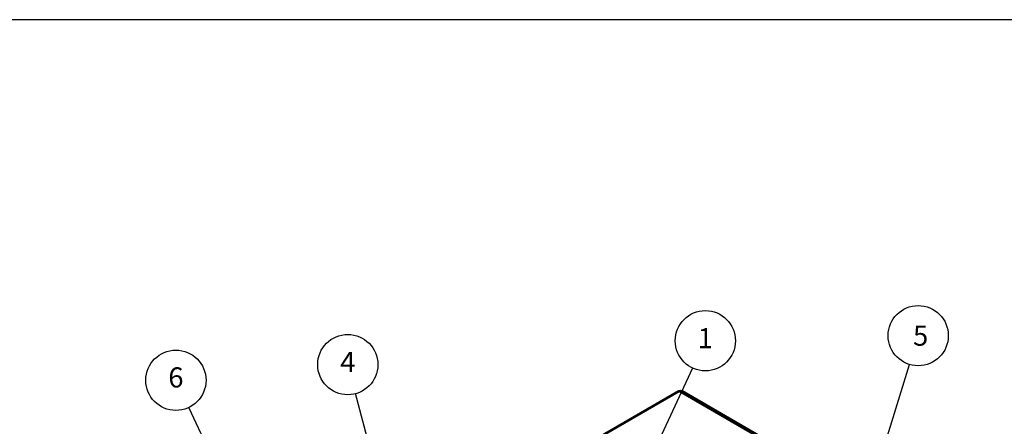
# Model space of a CAD drawing. Units: inches. Extents: x 34 to 62.7, y 41.1 to 62.7.
# Drawn here: x 43.6 to 55.4, y 57.8 to 62.7 of the extents above; entities that cross this region are included whole.
import ezdxf

# ---------------------------------------------------------------- set-up
doc = ezdxf.new("R2010")
doc.units = ezdxf.units.IN
doc.header["$MEASUREMENT"] = 0
doc.layers.get('0').update_dxf_attribs({"lineweight": 25})
for name, color, linetype, lineweight in [('Symbol (ANSI)', 7, 'Continuous', 25), ('Visible (ANSI)', 7, 'Continuous', 50), ('Visible Narrow (ANSI)', 7, 'Continuous', 35)]:
    doc.layers.add(name, color=color, linetype=linetype, lineweight=lineweight)
doc.styles.add('Note Text (ANSI)', font='TAHOMA.TTF')

# ---------------------------------------------------------------- blocks, each defined once
blk = doc.blocks.new('Balloon1')
at = {"layer": 'Symbol (ANSI)'}
for p, q in [((13.207, 10.983), (11.164, 15.329)), ((13.177, 11.187), (13.07, 11.136)), ((13.249, 10.894), (13.177, 11.187)), ((13.07, 11.136), (13.249, 10.894)), ((13.123, 11.161), (13.249, 10.894))]:
    blk.add_line(p, q, dxfattribs=at)
at = {"layer": 'Symbol (ANSI)', "flags": 128}
blk.add_lwpolyline([(13.07, 11.136), (13.249, 10.894), (13.177, 11.187), (13.07, 11.136)], dxfattribs=at)
at = {"layer": 'Symbol (ANSI)'}
blk.add_circle((11.007, 15.663), 0.36, dxfattribs=at)
blk.add_solid([(13.07, 11.136), (13.249, 10.894), (13.177, 11.187), (13.07, 11.136)], dxfattribs=at)
at = {"layer": 'Symbol (ANSI)', "insert": (11.007, 15.666), "char_height": 0.24, "attachment_point": 5, "style": 'Note Text (ANSI)'}
blk.add_mtext('6', dxfattribs=at)
blk = doc.blocks.new('Balloon2')
at = {"layer": 'Symbol (ANSI)'}
for p, q in [((16.005, 13.27), (17.185, 15.81)), ((16.035, 13.474), (15.964, 13.181)), ((16.088, 13.449), (15.964, 13.181)), ((15.964, 13.181), (16.142, 13.424)), ((16.142, 13.424), (16.035, 13.474))]:
    blk.add_line(p, q, dxfattribs=at)
at = {"layer": 'Symbol (ANSI)', "flags": 128}
blk.add_lwpolyline([(16.035, 13.474), (15.964, 13.181), (16.142, 13.424), (16.035, 13.474)], dxfattribs=at)
at = {"layer": 'Symbol (ANSI)'}
blk.add_circle((17.336, 16.135), 0.36, dxfattribs=at)
blk.add_solid([(16.035, 13.474), (15.964, 13.181), (16.142, 13.424), (16.035, 13.474)], dxfattribs=at)
at = {"layer": 'Symbol (ANSI)', "insert": (17.336, 16.135), "char_height": 0.24, "attachment_point": 5, "style": 'Note Text (ANSI)'}
blk.add_mtext('1', dxfattribs=at)
blk = doc.blocks.new('Balloon7')
at = {"layer": 'Symbol (ANSI)'}
for p, q in [((14.453, 10.658), (13.155, 15.504)), ((14.459, 10.863), (14.345, 10.833)), ((14.345, 10.833), (14.478, 10.563)), ((14.402, 10.848), (14.478, 10.563)), ((14.478, 10.563), (14.459, 10.863))]:
    blk.add_line(p, q, dxfattribs=at)
at = {"layer": 'Symbol (ANSI)', "flags": 128}
blk.add_lwpolyline([(14.345, 10.833), (14.478, 10.563), (14.459, 10.863), (14.345, 10.833)], dxfattribs=at)
at = {"layer": 'Symbol (ANSI)'}
blk.add_circle((13.062, 15.85), 0.36, dxfattribs=at)
blk.add_solid([(14.345, 10.833), (14.478, 10.563), (14.459, 10.863), (14.345, 10.833)], dxfattribs=at)
at = {"layer": 'Symbol (ANSI)', "insert": (13.062, 15.85), "char_height": 0.24, "attachment_point": 5, "style": 'Note Text (ANSI)'}
blk.add_mtext('4', dxfattribs=at)
blk = doc.blocks.new('BORDER')
blk.add_line((1, 1), (0, 1))

msp = doc.modelspace()

# ---------------------------------------------------------------- linework, layer by layer
at = {"layer": 'Symbol (ANSI)'}
msp.add_line((53.337, 55.6), (54.238, 58.534), dxfattribs=at)
msp.add_circle((54.343, 58.877), 0.36, dxfattribs=at)
at = {"layer": 'Visible (ANSI)'}
for p, q in [((50.373, 57.573), (51.482, 58.213)), ((51.52, 58.212), (53.572, 57.027))]:
    msp.add_line(p, q, dxfattribs=at)
msp.add_open_spline([(51.482, 58.213), (51.495, 58.218), (51.509, 58.217), (51.519, 58.211)], degree=3, dxfattribs=at)
at = {"layer": 'Visible Narrow (ANSI)'}
msp.add_line((53.549, 57.019), (51.482, 58.213), dxfattribs=at)

# ---------------------------------------------------------------- block references
at = {"color": 1, "xscale": 28.67817878723145, "yscale": 21.50863409042358, "zscale": 28.67817878723145}
msp.add_blockref('BORDER', (33.969, 41.142), dxfattribs=at)
at = {"layer": 'Symbol (ANSI)'}
for name in ['Balloon2', 'Balloon7', 'Balloon1']:
    msp.add_blockref(name, (34.462, 42.681), dxfattribs=at)

# ---------------------------------------------------------------- texts
at = {"layer": 'Symbol (ANSI)', "linetype": 'Continuous', "style": 'Note Text (ANSI)'}
msp.add_text('5', height=0.24, dxfattribs=at).set_placement((54.281, 58.757))

doc.saveas('drawing.dxf')
